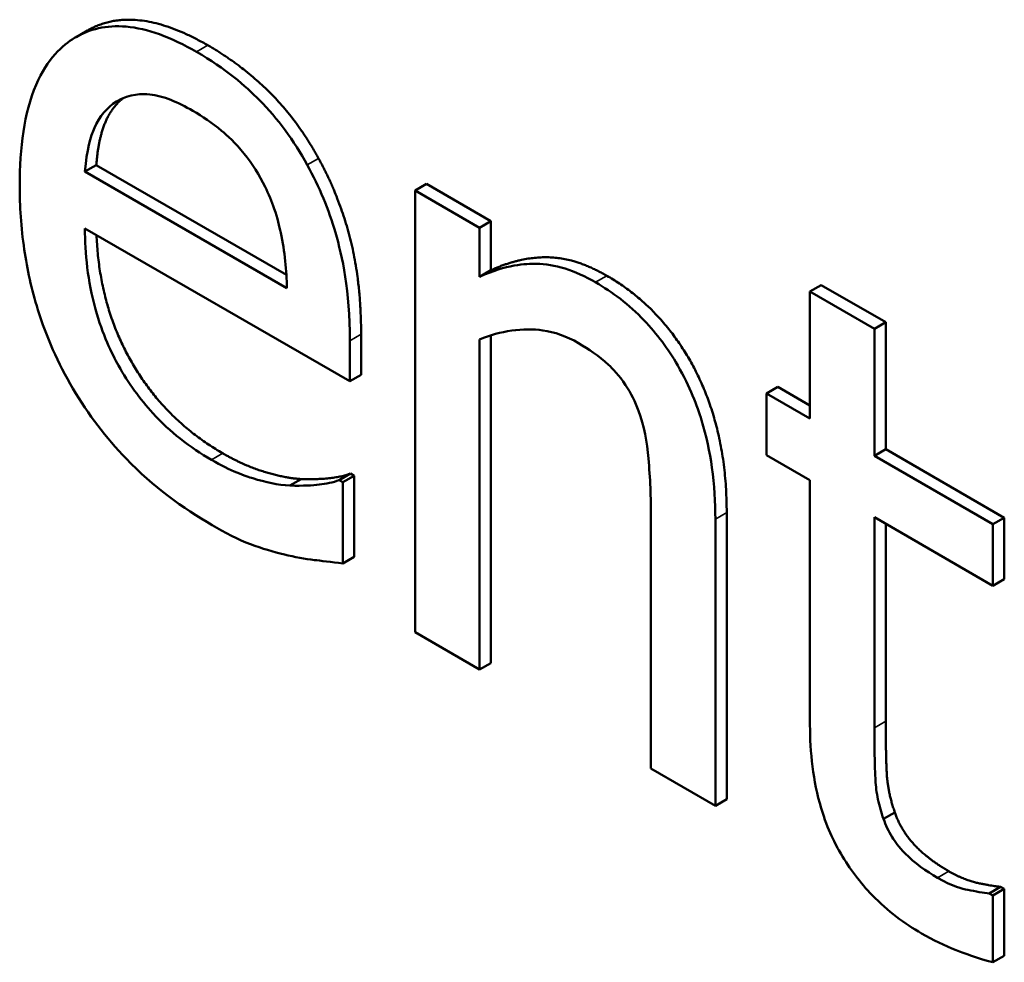
# Model space of a CAD drawing. Units: inches. Extents: x 1 to 175, y 1 to 135.
# Drawn here: x 164 to 164, y 95 to 95 of the extents above; entities that cross this region are included whole.
import ezdxf

# ---------------------------------------------------------------- set-up
doc = ezdxf.new("R2010")
doc.units = ezdxf.units.IN
doc.header["$LTSCALE"] = 8
doc.header["$MEASUREMENT"] = 0
doc.layers.add('Visible (ANSI)', color=7, linetype='Continuous', lineweight=50)
doc.layers.add('Visible Narrow (ANSI)', color=7, linetype='Continuous', lineweight=35)

msp = doc.modelspace()

# ---------------------------------------------------------------- linework, layer by layer
at = {"layer": 'Visible (ANSI)'}
for p, q in [((163.755558, 95.24715), (163.755077, 95.246872)), ((163.755932, 95.24144), (163.755451, 95.241162)), ((163.755932, 95.24144), (163.764, 95.236782)), ((163.764025, 95.236212), (163.755451, 95.241162)), ((163.769942, 95.24064), (163.769461, 95.240362)), ((163.769942, 95.24064), (163.772677, 95.239061)), ((163.772196, 95.238783), (163.769461, 95.240362)), ((163.769461, 95.240362), (163.769461, 95.221614)), ((163.772677, 95.239061), (163.772196, 95.238783)), ((163.772196, 95.236698), (163.772196, 95.238783)), ((163.772677, 95.239061), (163.772677, 95.236975)), ((163.755451, 95.238753), (163.76669, 95.232264)), ((163.772677, 95.236975), (163.772196, 95.236698)), ((163.786705, 95.236348), (163.786224, 95.23607)), ((163.786705, 95.236348), (163.78944, 95.234768)), ((163.788959, 95.234491), (163.786224, 95.23607)), ((163.786224, 95.23607), (163.786224, 95.230684)), ((163.78944, 95.234768), (163.788959, 95.234491)), ((163.78944, 95.234768), (163.78944, 95.229383)), ((163.767171, 95.234262), (163.767171, 95.232541)), ((163.772677, 95.234215), (163.772677, 95.220312)), ((163.788959, 95.229105), (163.788959, 95.234491)), ((163.76669, 95.232264), (163.76669, 95.233985)), ((163.772196, 95.220034), (163.772196, 95.234045)), ((163.767171, 95.232541), (163.76669, 95.232264)), ((163.784863, 95.232025), (163.784383, 95.231747)), ((163.786224, 95.230684), (163.784383, 95.231747)), ((163.784383, 95.231747), (163.784383, 95.229135)), ((163.784863, 95.232025), (163.786224, 95.23124)), ((163.78944, 95.229383), (163.788959, 95.229105)), ((163.78944, 95.229383), (163.794472, 95.226477)), ((163.784383, 95.229135), (163.786224, 95.228072)), ((163.793991, 95.2262), (163.788959, 95.229105)), ((163.766715, 95.22835), (163.766235, 95.228072)), ((163.766715, 95.22835), (163.766873, 95.228259)), ((163.764629, 95.228117), (163.764148, 95.22784)), ((163.766392, 95.227981), (163.766235, 95.228072)), ((163.766873, 95.228259), (163.766392, 95.227981)), ((163.766392, 95.224539), (163.766392, 95.227981)), ((163.766873, 95.228259), (163.766873, 95.224817)), ((163.786224, 95.228072), (163.786224, 95.217686)), ((163.782689, 95.2267), (163.782689, 95.214532)), ((163.779473, 95.226524), (163.779473, 95.215833)), ((163.782208, 95.214254), (163.782208, 95.226422)), ((163.788959, 95.226493), (163.793991, 95.223588)), ((163.788959, 95.217564), (163.788959, 95.226493)), ((163.794472, 95.226477), (163.793991, 95.2262)), ((163.794472, 95.226477), (163.794472, 95.223865)), ((163.78944, 95.226216), (163.78944, 95.217842)), ((163.793991, 95.223588), (163.793991, 95.2262)), ((163.766873, 95.224817), (163.766392, 95.224539)), ((163.794472, 95.223865), (163.793991, 95.223588)), ((163.769461, 95.221614), (163.772196, 95.220034)), ((163.772677, 95.220312), (163.772196, 95.220034)), ((163.779473, 95.215833), (163.782208, 95.214254)), ((163.782689, 95.214532), (163.782208, 95.214254)), ((163.789826, 95.213975), (163.789345, 95.213697)), ((163.794315, 95.210816), (163.793834, 95.210539)), ((163.794315, 95.210816), (163.794472, 95.210725)), ((163.793991, 95.210447), (163.793834, 95.210539)), ((163.794472, 95.210725), (163.793991, 95.210447)), ((163.793991, 95.207613), (163.793991, 95.210447)), ((163.794472, 95.210725), (163.794472, 95.20789)), ((163.794472, 95.20789), (163.793991, 95.207613))]:
    msp.add_line(p, q, dxfattribs=at)
for points in [[(163.755558, 95.24715), (163.757568, 95.24831), (163.760666, 95.246522)], [(163.760666, 95.246522), (163.762174, 95.245651), (163.764506, 95.243292), (163.765365, 95.241723)], [(163.765365, 95.241723), (163.766242, 95.240144), (163.767171, 95.23651), (163.767171, 95.234262)], [(163.772677, 95.236975), (163.773904, 95.237542), (163.776272, 95.237512), (163.777604, 95.236742)], [(163.777604, 95.236742), (163.779989, 95.235366), (163.782689, 95.230162), (163.782689, 95.2267)], [(163.761297, 95.229211), (163.762191, 95.228694), (163.763927, 95.228158), (163.764629, 95.228117)], [(163.764629, 95.228117), (163.765365, 95.228097), (163.766382, 95.228218), (163.766715, 95.22835)], [(163.78944, 95.217842), (163.78944, 95.216425), (163.789528, 95.214815), (163.789826, 95.213975)], [(163.789826, 95.213975), (163.790071, 95.213246), (163.791176, 95.212021), (163.792123, 95.211474)], [(163.792123, 95.211474), (163.792789, 95.21109), (163.794034, 95.210836), (163.794315, 95.210816)]]:
    msp.add_open_spline(points, degree=2, dxfattribs=at)
for points, degree, knots in [([(163.760185, 95.246244), (163.759657, 95.246549), (163.75913, 95.246803), (163.758124, 95.247162), (163.75765, 95.247273), (163.756364, 95.247384), (163.755641, 95.247215), (163.754499, 95.246522), (163.753857, 95.245968), (163.752868, 95.243656), (163.75268, 95.242161), (163.75268, 95.240575)], 3, [-0.09687768, -0.09687768, -0.09687768, -0.09687768, -0.08197164, -0.08197164, -0.06794986, -0.06794986, -0.04252964, -0.04252964, -0.02177037, -0.02177037, 0, 0, 0, 0]), ([(163.764884, 95.241446), (163.764603, 95.241959), (163.764292, 95.242451), (163.763608, 95.24338), (163.763244, 95.243805), (163.762264, 95.244796), (163.761414, 95.245535), (163.760185, 95.246244)], 3, [-0.044772, -0.044772, -0.044772, -0.044772, -0.03207204, -0.03207204, -0.01947042, -0.01947042, 0, 0, 0, 0]), ([(163.757075, 95.244281), (163.7566, 95.243906), (163.756019, 95.242584), (163.755932, 95.24144)], 2, [0.160467, 0.160467, 0.160467, 1, 2, 2, 2]), ([(163.756783, 95.244138), (163.757365, 95.244474), (163.757897, 95.244464), (163.75877, 95.24438), (163.759412, 95.244099), (163.760027, 95.243744)], 3, [-0.01495559, -0.01495559, -0.01495559, -0.01495559, -0.00974762, -0.00974762, 0, 0, 0, 0]), ([(163.755451, 95.241162), (163.755521, 95.24208), (163.75569, 95.24265), (163.756071, 95.243518), (163.756387, 95.243883), (163.756783, 95.244138)], 3, [-0.01610901, -0.01610901, -0.01610901, -0.01610901, -0.00915366, -0.00915366, 0, 0, 0, 0]), ([(163.760027, 95.243744), (163.760434, 95.243509), (163.760853, 95.243229), (163.761491, 95.242694), (163.761837, 95.242378), (163.762553, 95.241491), (163.762851, 95.241022), (163.763096, 95.240514)], 3, [-0.02416919, -0.02416919, -0.02416919, -0.02416919, -0.01308437, -0.01308437, -0.00635365, -0.00635365, 0, 0, 0, 0]), ([(163.76669, 95.233985), (163.76669, 95.236117), (163.766377, 95.237571), (163.765795, 95.239548), (163.765403, 95.240511), (163.764884, 95.241446)], 3, [-0.02433527, -0.02433527, -0.02433527, -0.02433527, -0.01198756, -0.01198756, 0, 0, 0, 0]), ([(163.75268, 95.240575), (163.75268, 95.239704), (163.752737, 95.238792), (163.752996, 95.237023), (163.753183, 95.236167), (163.753812, 95.234156), (163.754301, 95.233041), (163.755591, 95.230849), (163.756349, 95.229861), (163.758353, 95.227794), (163.759611, 95.226875), (163.760851, 95.226159)], 3, [-0.07070873, -0.07070873, -0.07070873, -0.07070873, -0.05877164, -0.05877164, -0.0481407, -0.0481407, -0.03409657, -0.03409657, -0.01965837, -0.01965837, 0, 0, 0, 0]), ([(163.763096, 95.240514), (163.763247, 95.24021), (163.763375, 95.2399), (163.76362, 95.239184), (163.763707, 95.238827), (163.763934, 95.237768), (163.764005, 95.236952), (163.764025, 95.236212)], 3, [-0.01567958, -0.01567958, -0.01567958, -0.01567958, -0.01320979, -0.01320979, -0.01001019, -0.01001019, 0, 0, 0, 0]), ([(163.760816, 95.228933), (163.760372, 95.229189), (163.759926, 95.229487), (163.759093, 95.230151), (163.758705, 95.230506), (163.757781, 95.23151), (163.757294, 95.232185), (163.756592, 95.233442), (163.756195, 95.234245), (163.755565, 95.23652), (163.755451, 95.237686), (163.755451, 95.238753)], 3, [-0.07529911, -0.07529911, -0.07529911, -0.07529911, -0.06086137, -0.06086137, -0.04773261, -0.04773261, -0.02803057, -0.02803057, -0.01464031, -0.01464031, 0, 0, 0, 0]), ([(163.755942, 95.238469), (163.756055, 95.235549), (163.758772, 95.230668), (163.761297, 95.229211)], 2, [0.086934, 0.086934, 0.086934, 1, 2, 2, 2]), ([(163.777123, 95.236465), (163.776686, 95.236717), (163.776254, 95.236913), (163.775404, 95.237178), (163.774998, 95.237244), (163.774166, 95.237255), (163.77333, 95.237221), (163.772196, 95.236698)], 3, [-0.0670963, -0.0670963, -0.0670963, -0.0670963, -0.04557409, -0.04557409, -0.02417235, -0.02417235, 0, 0, 0, 0]), ([(163.782208, 95.226422), (163.782208, 95.227124), (163.782167, 95.22786), (163.78197, 95.229263), (163.78183, 95.229936), (163.781439, 95.231208), (163.781135, 95.232031), (163.7802, 95.233648), (163.779726, 95.234285), (163.778533, 95.235531), (163.77783, 95.236057), (163.777123, 95.236465)], 3, [-0.06101746, -0.06101746, -0.06101746, -0.06101746, -0.04553204, -0.04553204, -0.03211892, -0.03211892, -0.02038583, -0.02038583, -0.01119463, -0.01119463, 0, 0, 0, 0]), ([(163.772196, 95.234045), (163.773091, 95.234404), (163.774047, 95.234548), (163.775377, 95.234353), (163.775884, 95.234184), (163.776404, 95.233883)], 3, [-0.02249989, -0.02249989, -0.02249989, -0.02249989, -0.00824559, -0.00824559, 0, 0, 0, 0]), ([(163.776404, 95.233883), (163.776819, 95.233644), (163.77727, 95.233341), (163.777846, 95.232803), (163.778123, 95.232521), (163.778627, 95.231761), (163.778807, 95.231396), (163.778947, 95.231018)], 3, [-0.02273523, -0.02273523, -0.02273523, -0.02273523, -0.01026099, -0.01026099, -0.00464112, -0.00464112, 0, 0, 0, 0]), ([(163.778947, 95.231018), (163.779184, 95.23038), (163.779307, 95.229672), (163.779443, 95.228151), (163.779473, 95.227328), (163.779473, 95.226524)], 3, [-0.01992049, -0.01992049, -0.01992049, -0.01992049, -0.01103645, -0.01103645, 0, 0, 0, 0]), ([(163.764148, 95.22784), (163.763647, 95.227869), (163.763114, 95.227983), (163.762279, 95.228241), (163.761652, 95.22845), (163.760816, 95.228933)], 3, [-0.03694806, -0.03694806, -0.03694806, -0.03694806, -0.01324696, -0.01324696, 0, 0, 0, 0]), ([(163.766235, 95.228072), (163.76598, 95.227972), (163.765677, 95.227914), (163.765113, 95.227847), (163.764728, 95.227824), (163.764148, 95.22784)], 3, [-0.02050942, -0.02050942, -0.02050942, -0.02050942, -0.01017338, -0.01017338, 0, 0, 0, 0]), ([(163.760851, 95.226159), (163.76137, 95.22586), (163.761969, 95.225541), (163.762967, 95.225168), (163.763447, 95.225029), (163.76392, 95.224914)], 3, [-0.01606614, -0.01606614, -0.01606614, -0.01606614, -0.00780711, -0.00780711, 0, 0, 0, 0]), ([(163.76392, 95.224914), (163.764344, 95.224807), (163.76479, 95.224733), (163.765404, 95.224655), (163.76593, 95.224589), (163.766392, 95.224539)], 3, [-0.02384224, -0.02384224, -0.02384224, -0.02384224, -0.0079185, -0.0079185, 0, 0, 0, 0]), ([(163.786224, 95.217686), (163.786224, 95.216525), (163.786349, 95.215313), (163.786975, 95.213226), (163.787314, 95.212594), (163.787915, 95.211569), (163.78836, 95.210984), (163.789524, 95.209779), (163.790244, 95.20925), (163.790958, 95.208838)], 3, [-0.03070626, -0.03070626, -0.03070626, -0.03070626, -0.02462305, -0.02462305, -0.01982963, -0.01982963, -0.01131371, -0.01131371, 0, 0, 0, 0]), ([(163.789345, 95.213697), (163.789246, 95.213977), (163.789167, 95.214254), (163.789052, 95.214808), (163.789017, 95.215079), (163.788962, 95.216097), (163.788959, 95.216832), (163.788959, 95.217564)], 3, [-0.01698903, -0.01698903, -0.01698903, -0.01698903, -0.0135537, -0.0135537, -0.01005255, -0.01005255, 0, 0, 0, 0]), ([(163.791642, 95.211197), (163.791153, 95.211479), (163.79066, 95.211822), (163.789997, 95.2125), (163.789824, 95.212745), (163.789556, 95.213173), (163.789435, 95.213431), (163.789345, 95.213697)], 3, [-0.009352067, -0.009352067, -0.009352067, -0.009352067, -0.005673989, -0.005673989, -0.003271111, -0.003271111, 0, 0, 0, 0]), ([(163.793834, 95.210539), (163.793601, 95.210555), (163.793234, 95.210624), (163.792685, 95.210735), (163.792301, 95.210816), (163.791642, 95.211197)], 3, [-0.02334154, -0.02334154, -0.02334154, -0.02334154, -0.01044313, -0.01044313, 0, 0, 0, 0]), ([(163.790958, 95.208838), (163.791449, 95.208555), (163.791946, 95.208322), (163.79277, 95.207994), (163.793313, 95.207791), (163.793991, 95.207613)], 3, [-0.02710755, -0.02710755, -0.02710755, -0.02710755, -0.01115266, -0.01115266, 0, 0, 0, 0])]:
    msp.add_open_spline(points, degree=degree, knots=knots, dxfattribs=at)
at = {"layer": 'Visible Narrow (ANSI)'}
for p, q in [((163.760666, 95.246522), (163.760185, 95.246244)), ((163.765365, 95.241723), (163.764884, 95.241446)), ((163.777604, 95.236742), (163.777123, 95.236465)), ((163.767171, 95.234262), (163.76669, 95.233985)), ((163.761297, 95.229211), (163.760816, 95.228933)), ((163.782689, 95.2267), (163.782208, 95.226422)), ((163.78944, 95.217842), (163.788959, 95.217564)), ((163.792123, 95.211474), (163.791642, 95.211197))]:
    msp.add_line(p, q, dxfattribs=at)

doc.saveas('drawing.dxf')
